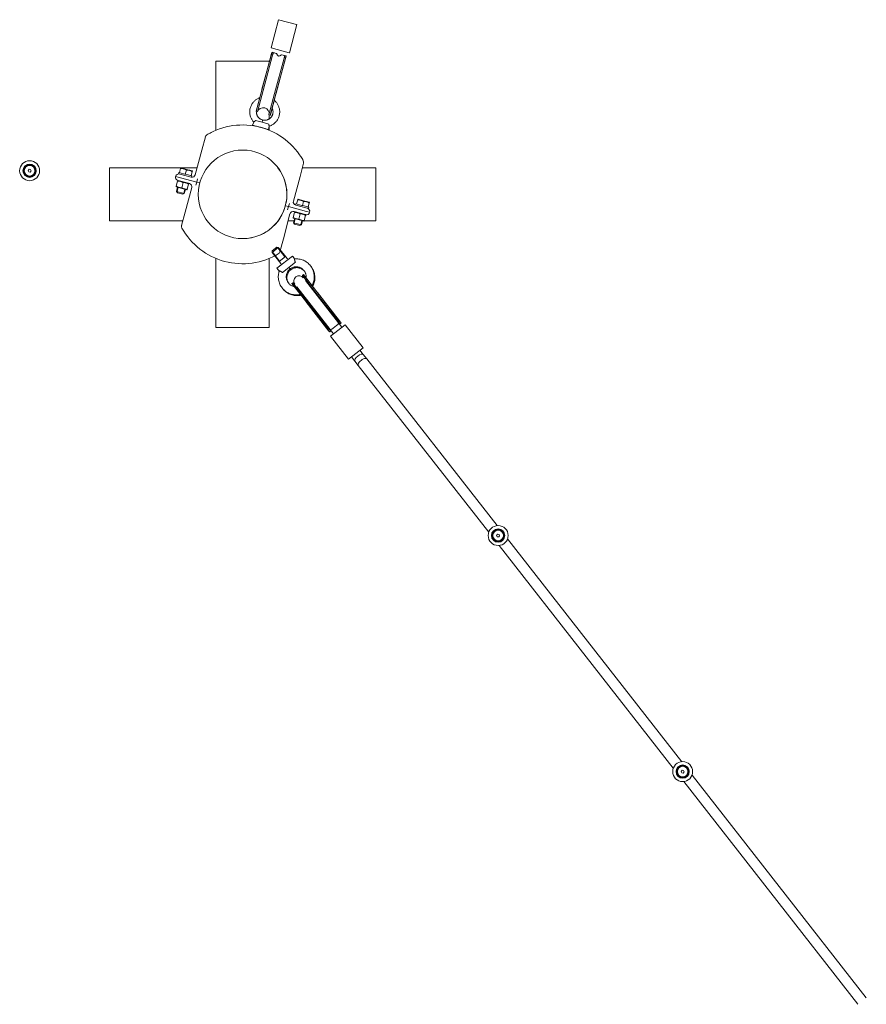
# Model space of a CAD drawing. Units: millimetres. Extents: x -8980 to 8980, y -8994 to 8994.
# Drawn here: x -2491 to -1219, y -5847 to -4368 of the extents above; entities that cross this region are included whole.
import ezdxf

# ---------------------------------------------------------------- set-up
doc = ezdxf.new("R2010")
doc.units = ezdxf.units.MM
doc.linetypes.add('K5LT_THIN', pattern=[0])

# ---------------------------------------------------------------- blocks, each defined once
blk = doc.blocks.new('ИТ-12')
at = {"color": 7, "linetype": 'K5LT_THIN', "lineweight": 18}
for p, q in [((5274.8, -4410.9), (5286.2, -4368.4)), ((5286.2, -4368.4), (5313.2, -4375.7)), ((5302.3, -4418.3), (5313.7, -4375.8)), ((5313.2, -4375.7), (5313.7, -4375.8)), ((5313.7, -4375.8), (5313.7, -4375.8)), ((5260.9, -4474.4), (5275.7, -4419.2)), ((5261.2, -4473), (5275.8, -4418.7)), ((5301.8, -4418.2), (5274.8, -4410.9)), ((5279, -4418), (5276.6, -4417.3)), ((5283.2, -4419.2), (5278.7, -4418.1)), ((5278.8, -4418), (5283.2, -4419.2)), ((5301.8, -4418.2), (5302.3, -4418.3)), ((5302.3, -4418.3), (5302.3, -4418.3)), ((5196.6, -4430.7), (5192.1, -4430.7)), ((5192.1, -4430.7), (5192.1, -4534.5)), ((5267.6, -4430.7), (5196.6, -4430.7)), ((5260.9, -4474.3), (5275.2, -4421.1)), ((5262.8, -4474.8), (5277.1, -4421.7)), ((5272.1, -4430.7), (5267.6, -4430.7)), ((5272.1, -4430.7), (5272.1, -4432.6)), ((5280.2, -4479.5), (5294.5, -4426.3)), ((5282.1, -4480.1), (5296.9, -4424.9)), ((5282.2, -4480), (5296.4, -4426.8)), ((5282.5, -4478.7), (5297.1, -4424.4)), ((5294.9, -4422.4), (5290.4, -4421.2)), ((5290.5, -4421.1), (5294.9, -4422.3)), ((5297.1, -4422.8), (5294.6, -4422.1)), ((5252.4, -4506.2), (5260.9, -4474.3)), ((5260.9, -4474.4), (5252.5, -4505.7)), ((5254.3, -4506.7), (5262.8, -4474.8)), ((5260.9, -4474.4), (5261.2, -4473)), ((5271.7, -4511.4), (5280.2, -4479.5)), ((5273.6, -4511.9), (5282.2, -4480)), ((5282.1, -4480.1), (5273.8, -4511.4)), ((5282.1, -4480.1), (5282.5, -4478.7)), ((5252.8, -4506.3), (5254.3, -4506.7)), ((5248.7, -4522.1), (5247, -4526.9)), ((5261.7, -4522.5), (5251.3, -4519.7)), ((5271.5, -4525.1), (5261.7, -4522.5)), ((5271.7, -4511.4), (5273.6, -4511.9)), ((5272.1, -4511.5), (5272.1, -4517.4)), ((5259.7, -4530.3), (5247, -4526.9)), ((5271.1, -4533.3), (5259.7, -4530.3)), ((5272, -4528.4), (5271.1, -4533.3)), ((5272.1, -4528.3), (5272.1, -4534.5)), ((5170.9, -4564.2), (5176.2, -4544.4)), ((5176.1, -4544.8), (5176.2, -4544.4)), ((5170.9, -4564.2), (5161, -4601.3)), ((4910, -4594.9), (4911.4, -4593)), ((4910.9, -4597), (4910, -4594.9)), ((4913.2, -4597.3), (4910.9, -4597)), ((4911.4, -4593), (4913.7, -4593.3)), ((4914.6, -4595.4), (4913.2, -4597.3)), ((4913.7, -4593.3), (4914.6, -4595.4)), ((5032.1, -4595.2), (5032.1, -4590.7)), ((5163.8, -4590.7), (5032.1, -4590.7)), ((5032.1, -4666.2), (5032.1, -4595.2)), ((5135.8, -4599.8), (5136.3, -4597.8)), ((5136.3, -4597.8), (5137.3, -4598.1)), ((5137.3, -4598.1), (5139, -4591.9)), ((5137.3, -4598.1), (5138, -4598.3)), ((5138, -4598.3), (5145.3, -4600.2)), ((5139, -4591.9), (5139.2, -4591.1)), ((5139.2, -4591.1), (5139.7, -4591)), ((5147.9, -4593.2), (5139.7, -4591)), ((5146, -4600.4), (5147.7, -4594.2)), ((5156.2, -4595.4), (5147.9, -4593.2)), ((5154.7, -4602.8), (5156.4, -4596.5)), ((5156.6, -4595.8), (5156.2, -4595.4)), ((5156.6, -4595.8), (5156.4, -4596.5)), ((5318.3, -4603.7), (5323.7, -4583.9)), ((5321.8, -4590.7), (5432.1, -4590.7)), ((5323.7, -4583.9), (5323.6, -4584.3)), ((5432.1, -4590.7), (5432.1, -4595.2)), ((5432.1, -4595.2), (5432.1, -4666.2)), ((5131.4, -4603.8), (5163.2, -4612.3)), ((5163.2, -4612.3), (5131.4, -4603.8)), ((5134.4, -4610.8), (5132.4, -4618.5)), ((5134.4, -4610.8), (5134.6, -4610.1)), ((5135.1, -4609.9), (5134.6, -4610.1)), ((5152.2, -4614.5), (5135, -4609.9)), ((5135.1, -4609.9), (5150.7, -4614.1)), ((5135.8, -4599.8), (5137.6, -4600.2)), ((5154.8, -4604.9), (5137.6, -4600.2)), ((5142.6, -4613), (5140.6, -4620.7)), ((5145.3, -4600.2), (5146, -4600.4)), ((5146, -4600.4), (5146.7, -4600.6)), ((5146.7, -4600.6), (5154, -4602.6)), ((5154, -4602.6), (5154.7, -4602.8)), ((5154.7, -4602.8), (5155.7, -4603)), ((5155.1, -4604.9), (5155.7, -4603)), ((5163.2, -4612.3), (5161.9, -4617.1)), ((5163.2, -4612.3), (5164.5, -4607.5)), ((5167.9, -4613.5), (5163.2, -4612.3)), ((5167.9, -4613.5), (5163.2, -4612.3)), ((5308.4, -4640.8), (5318.3, -4603.7)), ((5132.2, -4619.2), (5132.4, -4618.5)), ((5132.2, -4619.2), (5132.5, -4619.6)), ((5132.5, -4619.6), (5148.1, -4623.8)), ((5134.5, -4620.1), (5132.9, -4626.2)), ((5144.5, -4629.3), (5132.9, -4626.2)), ((5132.9, -4626.2), (5134.1, -4628.3)), ((5133.8, -4626.4), (5133.6, -4627.3)), ((5135.4, -4620.4), (5133.8, -4626.4)), ((5145.2, -4623), (5143.6, -4629)), ((5146.1, -4623.2), (5144.5, -4629.3)), ((5145.8, -4657.7), (5155.8, -4620.6)), ((5148.6, -4623.6), (5148.1, -4623.8)), ((5148.8, -4622.9), (5148.6, -4623.6)), ((5150.8, -4615.2), (5148.8, -4622.9)), ((5150.7, -4614.1), (5151, -4614.5)), ((5151, -4614.5), (5150.8, -4615.2)), ((5142.3, -4630.5), (5134.1, -4628.3)), ((5144.5, -4629.3), (5142.3, -4630.5)), ((5143.6, -4629), (5143.3, -4629.9)), ((5313.1, -4645.2), (5314.8, -4639)), ((5314.8, -4639), (5315, -4638.2)), ((5315, -4638.2), (5315.5, -4638.1)), ((5323.7, -4640.3), (5315.5, -4638.1)), ((5321.8, -4647.5), (5323.5, -4641.3)), ((5332, -4642.5), (5323.7, -4640.3)), ((5332.4, -4642.9), (5332, -4642.5)), ((5296.3, -4648), (5301, -4649.2)), ((5296.3, -4648), (5301, -4649.2)), ((5299.7, -4654), (5301, -4649.2)), ((5302.3, -4644.4), (5301, -4649.2)), ((5301, -4649.2), (5327.9, -4656.4)), ((5301, -4649.2), (5327.9, -4656.4)), ((5326.6, -4661.2), (5309.3, -4656.6)), ((5310.2, -4657.9), (5310.4, -4657.2)), ((5310.9, -4657), (5310.4, -4657.2)), ((5310.9, -4657), (5326.5, -4661.2)), ((5311.6, -4646.9), (5312.1, -4644.9)), ((5329.2, -4651.6), (5311.9, -4647)), ((5312.1, -4644.9), (5313.1, -4645.2)), ((5313.1, -4645.2), (5313.8, -4645.4)), ((5313.8, -4645.4), (5321.1, -4647.3)), ((5321.1, -4647.3), (5321.8, -4647.5)), ((5321.8, -4647.5), (5322.5, -4647.7)), ((5322.5, -4647.7), (5329.8, -4649.7)), ((5332.7, -4657.7), (5327.9, -4656.4)), ((5327.9, -4656.4), (5332.7, -4657.7)), ((5329.2, -4651.6), (5330.9, -4652.1)), ((5329.8, -4649.7), (5330.5, -4649.9)), ((5330.5, -4649.9), (5332.2, -4643.6)), ((5330.5, -4649.9), (5331.5, -4650.1)), ((5330.9, -4652.1), (5331.5, -4650.1)), ((5332.4, -4642.9), (5332.2, -4643.6)), ((5032.1, -4670.7), (5032.1, -4666.2)), ((5142.4, -4670.7), (5032.1, -4670.7)), ((5145.8, -4657.7), (5140.5, -4677.6)), ((5303.2, -4660.2), (5293.3, -4697.3)), ((5300.4, -4670.7), (5309.4, -4670.7)), ((5308, -4666.3), (5308.2, -4665.6)), ((5308, -4666.3), (5308.3, -4666.7)), ((5310.2, -4657.9), (5308.2, -4665.6)), ((5308.3, -4666.7), (5323.9, -4670.9)), ((5310.3, -4667.2), (5308.7, -4673.3)), ((5311.2, -4667.5), (5309.6, -4673.5)), ((5318.4, -4660.1), (5316.4, -4667.8)), ((5321, -4670.1), (5319.4, -4676.1)), ((5321.9, -4670.3), (5320.3, -4676.4)), ((5321.8, -4670.7), (5323.4, -4670.7)), ((5324.4, -4670.7), (5323.9, -4670.9)), ((5324.6, -4670), (5324.4, -4670.7)), ((5324.4, -4670.7), (5432.1, -4670.7)), ((5326.6, -4662.3), (5324.6, -4670)), ((5326.5, -4661.2), (5326.8, -4661.6)), ((5326.8, -4661.6), (5326.6, -4662.3)), ((5432.1, -4666.2), (5432.1, -4670.7)), ((5140.5, -4677.6), (5140.6, -4677.2)), ((5320.3, -4676.4), (5308.7, -4673.3)), ((5308.7, -4673.3), (5309.9, -4675.4)), ((5309.6, -4673.5), (5309.4, -4674.4)), ((5318.1, -4677.6), (5309.9, -4675.4)), ((5320.3, -4676.4), (5318.1, -4677.6)), ((5319.4, -4676.1), (5319.1, -4677)), ((5293.3, -4697.3), (5288, -4717.1)), ((5276.3, -4717.8), (5285.7, -4710.4)), ((5276.3, -4717.8), (5276.5, -4715.5)), ((5277, -4717.2), (5276.4, -4716.4)), ((5276.5, -4715.5), (5283.5, -4710.1)), ((5285.7, -4710.4), (5283.5, -4710.1)), ((5285, -4711), (5284.4, -4710.2)), ((5295.7, -4724.7), (5285, -4711)), ((5298.9, -4727.2), (5285.7, -4710.4)), ((5298.9, -4727.2), (5286.7, -4711.6)), ((5288.1, -4716.7), (5288, -4717.1)), ((5192.1, -4727), (5192.1, -4830.7)), ((5272.1, -4727), (5272.1, -4830.7)), ((5289.4, -4734.6), (5276.3, -4717.8)), ((5287.7, -4730.9), (5277, -4717.2)), ((5283.6, -4741.7), (5307.2, -4723.3)), ((5287, -4731.5), (5296.4, -4724.1)), ((5310.1, -4727.7), (5307.2, -4723.3)), ((5308.1, -4724.6), (5308.2, -4724.5)), ((5310.2, -4727.7), (5308.2, -4724.5)), ((5287.2, -4745.6), (5283.6, -4741.7)), ((5284.6, -4743), (5284.7, -4742.9)), ((5287.1, -4745.7), (5284.6, -4743)), ((5291.8, -4748), (5311.3, -4732.7)), ((5303.4, -4742.7), (5301.6, -4740.4)), ((5304.4, -4744), (5303.4, -4742.7)), ((5323.3, -4751.3), (5321.8, -4752.5)), ((5323.3, -4751.3), (5321.8, -4752.5)), ((5321.8, -4752.5), (5342.1, -4778.5)), ((5323.3, -4751.3), (5343.7, -4777.3)), ((5343.6, -4777.2), (5323.7, -4751.6)), ((5323.7, -4751.6), (5323.7, -4751.6)), ((5324.9, -4753.2), (5323.7, -4751.6)), ((5323.7, -4751.6), (5324.9, -4753.2)), ((5326.5, -4760.2), (5344.1, -4782.7)), ((5307.6, -4763.6), (5306, -4764.8)), ((5307.6, -4763.6), (5306, -4764.8)), ((5306, -4764.8), (5326.3, -4790.8)), ((5326.3, -4790.7), (5306.3, -4765.2)), ((5306.3, -4765.2), (5306.3, -4765.2)), ((5306.3, -4765.2), (5306.3, -4765.2)), ((5307.6, -4763.6), (5327.9, -4789.6)), ((5313.5, -4769.5), (5331.5, -4792.6)), ((5327.9, -4789.6), (5361.8, -4833)), ((5342.1, -4778.5), (5376, -4821.9)), ((5343.6, -4777.2), (5378.8, -4822.2)), ((5343.6, -4777.2), (5344.5, -4778.3)), ((5343.7, -4777.3), (5377.6, -4820.6)), ((5344.1, -4782.7), (5376.3, -4823.9)), ((5344.5, -4778.3), (5379.1, -4822.6)), ((5326.3, -4790.7), (5361.5, -4835.7)), ((5326.3, -4790.7), (5327.1, -4791.8)), ((5326.7, -4791.3), (5326.3, -4790.7)), ((5326.3, -4790.8), (5360.3, -4834.2)), ((5327.1, -4791.8), (5361.8, -4836.1)), ((5327.1, -4791.8), (5361.6, -4836)), ((5327.1, -4791.8), (5361.6, -4836)), ((5331.5, -4792.6), (5363.7, -4833.7)), ((5196.6, -4830.7), (5192.1, -4830.7)), ((5267.6, -4830.7), (5196.6, -4830.7)), ((5272.1, -4830.7), (5267.6, -4830.7)), ((5363.7, -4833.7), (5368.6, -4840)), ((5363.9, -4843.7), (5386, -4826.5)), ((5376.3, -4823.9), (5381.2, -4830.2)), ((5377.6, -4825.5), (5377.9, -4825.3)), ((5377.9, -4825.4), (5377.7, -4825.6)), ((5381.2, -4830.2), (5377.7, -4825.7)), ((5377.8, -4825.6), (5379.8, -4824.1)), ((5413.1, -4861.1), (5386, -4826.5)), ((5363.1, -4837.1), (5365.1, -4835.6)), ((5391, -4878.4), (5363.9, -4843.7)), ((5364.7, -4835.6), (5365, -4835.4)), ((5365, -4835.4), (5364.8, -4835.7)), ((5413.1, -4861.1), (5391, -4878.4)), ((5400.7, -4881), (5395.7, -4874.7)), ((5413.3, -4871.1), (5408.3, -4864.8)), ((5418.4, -4877.7), (5413.3, -4871.1)), ((5418.4, -4877.7), (5614.3, -5128.2)), ((5405.8, -4887.6), (5400.7, -4881)), ((5405.8, -4887.6), (5601.6, -5138)), ((5613.5, -5142.9), (5614.8, -5141)), ((5614.4, -5145), (5613.5, -5142.9)), ((5616.7, -5145.2), (5614.4, -5145)), ((5614.8, -5141), (5617.1, -5141.3)), ((5618.1, -5143.4), (5616.7, -5145.2)), ((5617.1, -5141.3), (5618.1, -5143.4)), ((5617.3, -5158), (5878.8, -5492.5)), ((5629.9, -5148.2), (5891.4, -5482.7)), ((5890.7, -5497.4), (5892, -5495.5)), ((5891.6, -5499.5), (5890.7, -5497.4)), ((5893.9, -5499.7), (5891.6, -5499.5)), ((5892, -5495.5), (5894.3, -5495.8)), ((5895.2, -5497.9), (5893.9, -5499.7)), ((5894.3, -5495.8), (5895.2, -5497.9)), ((5894.5, -5512.5), (6156, -5847)), ((5907.1, -5502.7), (6168.6, -5837.2))]:
    blk.add_line(p, q, dxfattribs=at)
for centre, radius in [((5232.1, -4630.7), 66.5), ((4912.3, -4595.2), 15), ((4912.3, -4595.2), 10), ((4912.3, -4595.2), 9), ((4912.3, -4595.2), 8), ((5615.8, -5143.1), 15), ((5615.8, -5143.1), 10), ((5615.8, -5143.1), 9), ((5615.8, -5143.1), 8), ((5892.9, -5497.6), 15), ((5892.9, -5497.6), 10), ((5892.9, -5497.6), 9), ((5892.9, -5497.6), 8)]:
    blk.add_circle(centre, radius, dxfattribs=at)
for centre, radius, start, end in [((5262.9, -4509.5), 9.01, 348.2732, 161.7268), ((5263.1, -4508.6), 11, 342.4539, 345), ((5232.1, -4630.7), 104.2, 75, 120.9721), ((5232.1, -4630.7), 104.2, 116.9743, 120.9721), ((5251.8, -4530.2), 2, 50.3298, 75), ((5232.1, -4630.7), 104.2, 29.0279, 74.9993), ((5265.3, -4533.8), 2, 75, 99.6702), ((5181, -4545.7), 5, 120.9721, 165), ((5181, -4545.7), 5, 120.9721, 165), ((5181, -4545.7), 5, 120.9721, 165), ((5232.1, -4630.7), 104.2, 29.0279, 33.0257), ((5318.8, -4582.6), 5, 345, 29.0279), ((5318.8, -4582.6), 5, 345, 29.0279), ((5232.1, -4630.7), 66.5, 349.01, 36.9777), ((5136.3, -4605.1), 5, 165, 255), ((5136.3, -4605.1), 5, 75, 165), ((5156.1, -4600), 5, 255, 345), ((5150.9, -4619.4), 5, 345, 75), ((5313.2, -4642.1), 5, 165, 255), ((5232.1, -4630.7), 66.5, 306.9777, 348.0043), ((5308.1, -4661.4), 5, 75, 165), ((5327.9, -4656.4), 5, 345, 75), ((5327.9, -4656.4), 5, 255, 345), ((5145.4, -4678.9), 5, 165, 209.0279), ((5145.4, -4678.9), 5, 165, 209.0279), ((5232.1, -4630.7), 104.2, 209.0279, 213.0257), ((5232.1, -4630.7), 104.2, 209.0279, 300.9721), ((5232.1, -4630.7), 66.5, 270, 302.2649), ((5232.1, -4630.7), 104.2, 296.9743, 300.9721), ((5283.1, -4715.8), 5, 300.9721, 345), ((5283.1, -4715.8), 5, 300.9721, 345), ((5283.1, -4715.8), 5, 300.9721, 345), ((5300.5, -4726), 2, 218.0218, 308.0218), ((5287.9, -4735.9), 2, 308.0218, 38.0218), ((5317, -4761), 8, 39.2087, 216.835), ((5314.4, -4757.6), 9.01, 10.5513, 34.7487), ((5314.4, -4757.6), 9.01, 10.5513, 34.7487), ((5315, -4758.4), 11, 38.0217, 40.5679), ((5315, -4758.4), 11, 38.0217, 40.5679), ((5315, -4758.4), 11, 215.4758, 218.0221), ((5315, -4758.4), 11, 215.4758, 218.0221), ((5314.4, -4757.6), 9.01, 221.295, 245.4923), ((5314.4, -4757.6), 9.01, 221.295, 245.4923)]:
    blk.add_arc(centre, radius, start, end, dxfattribs=at)
for centre, major_axis, ratio, start_param, end_param in [((5286.7, -4420.4), (-10.6, 2.8), 0.029584, -0.710945, -0.289872), ((5286.9, -4420), (10.6, -2.8), 0.029584, 3.431465, 3.852537), ((5293.6, -4394.7), (10.4, 39), 0.272838, -4.001444, -3.999581), ((5286.7, -4420.5), (-8.71, 2.33), 0.029584, -1.139446, -0.478533), ((5286.9, -4419.9), (8.71, -2.33), 0.029584, 3.620126, 4.281039), ((5294.6, -4391.2), (8.6, 31.9), 0.272838, 2.710243, 3.572943), ((5294.6, -4391.2), (8.6, 31.9), 0.272838, 2.710243, 3.572943), ((5286.7, -4420.5), (-8.71, 2.33), 0.029584, 3.620126, 4.281039), ((5286.9, -4419.9), (8.71, -2.33), 0.029584, -1.139446, -0.478533), ((5293.6, -4394.7), (10.4, 39), 0.272838, 3.999581, 4.001444), ((5286.9, -4420), (10.6, -2.8), 0.029584, -0.710945, -0.289872), ((5286.7, -4420.4), (-10.6, 2.8), 0.029584, 3.431465, 3.852537), ((5260.7, -4523.8), (1.29, 4.83), 0.063005, 5.017082, 6.281194), ((5260.7, -4523.8), (1.29, 4.83), 0.063005, 6.281194, 6.285176), ((5370, -4828.8), (6.3, 4.93), 0.153536, 3.141593, 6.283185), ((5371.2, -4830.3), (7.1, 5.55), 0.029584, -0.479038, -0.478533), ((5371.5, -4830.7), (-7.1, -5.55), 0.029584, 3.620126, 3.62063), ((5371.2, -4830.3), (8.67, 6.78), 0.029584, -0.710945, -0.289872), ((5371.5, -4830.7), (-8.67, -6.78), 0.029584, 3.431465, 3.852537), ((5387.6, -4851.3), (24.9, -31.8), 0.272838, -4.001444, -3.999581), ((5371.2, -4830.3), (8.67, 6.78), 0.029584, 3.431465, 3.852537), ((5371.5, -4830.7), (-8.67, -6.78), 0.029584, -0.710945, -0.289872), ((5387.6, -4851.3), (24.9, -31.8), 0.272838, 3.999581, 4.001444), ((5371.2, -4830.3), (7.1, 5.55), 0.029584, 3.620126, 3.62063), ((5371.5, -4830.7), (-7.1, -5.55), 0.029584, -0.479038, -0.478533), ((5407, -4876.1), (-6.3, -4.93), 0.414214, 3.141593, 6.283185), ((5412.1, -4882.7), (6.3, 4.93), 0.414214, 0, 3.141593)]:
    blk.add_ellipse(centre, major_axis=major_axis, ratio=ratio, start_param=start_param, end_param=end_param, dxfattribs=at)
for points, knots in [([(5275.2, -4421.1), (5275.2, -4420.9), (5275.3, -4420.6), (5275.4, -4420.1), (5275.6, -4419.6), (5275.6, -4419.4), (5275.7, -4419.2)], [0, 0, 0, 0, 2.233953, 3.584421, 5.337562, 7, 7, 7, 7]), ([(5275.7, -4419.2), (5275.7, -4419), (5275.8, -4418.6), (5276, -4418.2), (5276.1, -4417.9), (5276.2, -4417.8), (5276.3, -4417.7), (5276.4, -4417.6), (5276.5, -4417.6), (5276.6, -4417.6)], [0, 0, 0, 0, 2.055479, 3.993249, 5.313677, 6.28489, 7.380333, 8.656453, 10, 10, 10, 10]), ([(5275.8, -4418.7), (5275.9, -4418.5), (5276, -4418.2), (5276.1, -4417.8), (5276.2, -4417.6), (5276.3, -4417.4), (5276.4, -4417.3), (5276.5, -4417.3), (5276.6, -4417.3), (5276.6, -4417.3)], [0, 0, 0, 0, 2.12897, 4.128012, 5.478001, 6.392489, 7.687278, 8.735493, 10, 10, 10, 10]), ([(5277.1, -4421.7), (5277.1, -4421.5), (5277.2, -4421.1), (5277.4, -4420.6), (5277.5, -4420.2), (5277.7, -4419.7), (5277.8, -4419.2), (5278, -4418.9), (5278.1, -4418.7), (5278.2, -4418.5), (5278.3, -4418.4), (5278.5, -4418.3), (5278.6, -4418.3), (5278.8, -4418.2), (5279, -4418.2), (5279, -4418.3)], [0, 0, 0, 0, 1.411015, 2.757269, 4.043275, 5.544631, 7.422957, 8.689432, 9.667948, 10.643713, 11.714784, 12.495833, 13.217228, 14.56237, 16, 16, 16, 16]), ([(5294.5, -4426.3), (5294.5, -4426.1), (5294.7, -4425.7), (5294.8, -4425.1), (5294.9, -4424.6), (5295, -4424.1), (5295.1, -4423.7), (5295.1, -4423.4), (5295.1, -4423.1), (5295, -4423), (5295, -4422.9), (5295, -4422.8), (5294.9, -4422.6), (5294.7, -4422.5), (5294.6, -4422.4), (5294.5, -4422.4)], [0, 0, 0, 0, 1.686633, 3.280873, 4.719523, 6.505288, 8.03371, 9.17188, 10.358386, 11.084023, 11.718583, 12.499408, 13.220504, 14.379299, 16, 16, 16, 16]), ([(5296.4, -4426.8), (5296.5, -4426.6), (5296.6, -4426.3), (5296.7, -4425.8), (5296.8, -4425.3), (5296.9, -4425.1), (5296.9, -4424.9)], [0, 0, 0, 0, 1.785431, 3.586452, 5.339008, 7, 7, 7, 7]), ([(5296.9, -4424.9), (5297, -4424.7), (5297.1, -4424.4), (5297.2, -4424), (5297.2, -4423.6), (5297.2, -4423.4), (5297.2, -4423.3), (5297.1, -4423.1), (5297, -4423.1), (5297, -4423.1)], [0, 0, 0, 0, 1.839913, 3.485576, 4.944415, 6.339499, 7.623785, 8.48829, 10, 10, 10, 10]), ([(5297.1, -4424.4), (5297.1, -4424.2), (5297.2, -4423.9), (5297.3, -4423.6), (5297.3, -4423.3), (5297.3, -4423.1), (5297.3, -4423), (5297.2, -4422.9), (5297.1, -4422.8), (5297.1, -4422.8), (5297.1, -4422.8)], [0, 0, 0, 0, 2.096267, 3.693009, 5.359227, 6.967624, 8.322807, 8.984454, 10.665825, 11, 11, 11, 11]), ([(5248.7, -4522.1), (5248.7, -4522.1), (5248.7, -4522.1), (5248.5, -4521.9), (5248.4, -4521.8), (5247.7, -4521), (5247.3, -4520.4), (5246.5, -4519.3), (5246.1, -4518.6), (5245.4, -4517.4), (5245, -4516.8), (5244.5, -4515.5), (5244.2, -4514.8), (5243.7, -4513.4), (5243.5, -4512.6), (5243.1, -4510.9), (5243, -4510.1), (5242.8, -4508.4), (5242.8, -4507.5), (5242.8, -4505.8), (5242.9, -4504.9), (5243.1, -4503.2), (5243.2, -4502.3), (5243.7, -4500.6), (5243.9, -4499.8), (5244.5, -4498.2), (5244.9, -4497.4), (5245.7, -4495.8), (5246.1, -4495.1), (5247, -4493.8), (5247.4, -4493.2), (5248.4, -4492.1), (5248.8, -4491.6), (5249.8, -4490.6), (5250.3, -4490.1), (5251.4, -4489.2), (5252, -4488.8), (5253.1, -4488), (5253.8, -4487.6), (5255, -4486.9), (5255.7, -4486.6), (5256.8, -4486), (5257.4, -4485.9), (5257.9, -4485.7)], [77.814877, 77.814877, 77.814877, 77.814877, 77.870382, 77.870382, 82.436977, 82.436977, 95.812671, 95.812671, 109.005416, 109.005416, 122.004107, 122.004107, 134.783655, 134.783655, 150.318028, 150.318028, 165.954428, 165.954428, 181.702499, 181.702499, 197.558703, 197.558703, 213.573275, 213.573275, 229.575437, 229.575437, 245.439697, 245.439697, 261.20601, 261.20601, 274.574571, 274.574571, 287.461842, 287.461842, 300.282937, 300.282937, 313.272263, 313.272263, 326.432151, 326.432151, 339.797286, 339.797286, 349.785485, 349.785485, 349.785485, 349.785485]), ([(5272, -4528.4), (5272, -4528.4), (5272.1, -4528.4), (5272.3, -4528.3), (5272.5, -4528.2), (5273.4, -4527.9), (5274.1, -4527.6), (5275.4, -4527), (5276, -4526.7), (5277.3, -4525.9), (5277.9, -4525.6), (5279, -4524.7), (5279.5, -4524.3), (5280.7, -4523.3), (5281.3, -4522.7), (5282.5, -4521.4), (5283, -4520.8), (5284, -4519.4), (5284.5, -4518.7), (5285.3, -4517.2), (5285.7, -4516.4), (5286.3, -4514.8), (5286.6, -4513.9), (5287.1, -4512.3), (5287.3, -4511.4), (5287.6, -4509.7), (5287.7, -4508.8), (5287.8, -4507.1), (5287.8, -4506.3), (5287.7, -4504.7), (5287.6, -4503.9), (5287.3, -4502.5), (5287.2, -4501.8), (5286.8, -4500.5), (5286.6, -4499.8), (5286.1, -4498.5), (5285.9, -4497.8), (5285.2, -4496.6), (5284.9, -4495.9), (5284.2, -4494.7), (5283.8, -4494.1), (5282.9, -4492.9), (5282.4, -4492.3), (5281.4, -4491.2), (5280.9, -4490.7), (5280.1, -4490), (5279.9, -4489.8), (5279.6, -4489.6)], [77.870382, 77.870382, 77.870382, 77.870382, 78.402746, 78.402746, 82.436977, 82.436977, 95.812671, 95.812671, 109.005416, 109.005416, 122.004107, 122.004107, 134.783655, 134.783655, 150.318028, 150.318028, 165.954428, 165.954428, 181.702499, 181.702499, 197.558703, 197.558703, 213.573275, 213.573275, 229.575437, 229.575437, 245.439697, 245.439697, 261.20601, 261.20601, 274.574571, 274.574571, 287.461842, 287.461842, 300.282937, 300.282937, 313.272263, 313.272263, 326.432151, 326.432151, 339.797286, 339.797286, 353.384331, 353.384331, 367.148858, 367.148858, 372.889411, 372.889411, 372.889411, 372.889411]), ([(5262, -4519), (5261.6, -4518.8), (5261.1, -4518.7), (5260.3, -4518.4), (5260, -4518.3), (5259.4, -4517.9), (5259, -4517.7), (5258.3, -4517.3), (5257.9, -4517), (5257.3, -4516.5), (5257, -4516.2), (5256.4, -4515.7), (5256.1, -4515.4), (5255.5, -4514.8), (5255.3, -4514.4), (5254.8, -4513.8), (5254.6, -4513.4), (5254.2, -4512.8), (5254.1, -4512.4), (5253.7, -4511.7), (5253.6, -4511.3), (5253.3, -4510.5), (5253.2, -4510.1), (5253, -4509.1), (5252.9, -4508.7), (5252.8, -4507.7), (5252.8, -4507.2), (5252.8, -4506.6), (5252.8, -4506.5), (5252.8, -4506.3)], [0, 0, 0, 0, 14.871882, 14.871882, 25.083094, 25.083094, 38.180315, 38.180315, 51.119831, 51.119831, 63.880493, 63.880493, 76.460633, 76.460633, 88.874253, 88.874253, 101.121966, 101.121966, 113.189305, 113.189305, 125.050637, 125.050637, 139.470724, 139.470724, 153.988641, 153.988641, 168.606128, 168.606128, 173.356237, 173.356237, 173.356237, 173.356237]), ([(5262, -4519), (5262.5, -4519.1), (5263, -4519.2), (5263.8, -4519.3), (5264.1, -4519.4), (5264.9, -4519.4), (5265.3, -4519.4), (5266.1, -4519.4), (5266.6, -4519.3), (5267.4, -4519.2), (5267.8, -4519.2), (5268.6, -4519), (5269, -4518.8), (5269.8, -4518.6), (5270.1, -4518.4), (5270.9, -4518.1), (5271.2, -4517.9), (5271.7, -4517.6), (5271.9, -4517.5), (5272.2, -4517.3), (5272.4, -4517.2), (5272.9, -4516.8), (5273.2, -4516.6), (5273.8, -4516), (5274.2, -4515.7), (5274.8, -4515), (5275.1, -4514.6), (5275.7, -4513.8), (5275.9, -4513.4), (5276.4, -4512.6), (5276.6, -4512.2), (5277, -4511.3), (5277.1, -4510.8), (5277.4, -4509.9), (5277.5, -4509.4), (5277.7, -4508.5), (5277.7, -4508), (5277.8, -4507), (5277.8, -4506.5), (5277.7, -4505.7), (5277.6, -4505.3), (5277.5, -4504.5), (5277.4, -4504.1), (5277.2, -4503.3), (5277.1, -4503), (5276.9, -4502.2), (5276.7, -4501.9), (5276.5, -4501.5), (5276.5, -4501.4), (5276.5, -4501.4)], [0.00641, 0.00641, 0.00641, 0.00641, 14.871882, 14.871882, 25.083094, 25.083094, 38.180315, 38.180315, 51.119831, 51.119831, 63.880493, 63.880493, 76.460633, 76.460633, 88.874253, 88.874253, 101.121966, 101.121966, 107.342628, 107.342628, 113.189305, 113.189305, 125.050637, 125.050637, 139.470724, 139.470724, 153.988641, 153.988641, 168.606128, 168.606128, 183.32496, 183.32496, 198.198335, 198.198335, 213.064042, 213.064042, 227.799997, 227.799997, 242.441009, 242.441009, 254.854487, 254.854487, 266.820491, 266.820491, 278.723012, 278.723012, 290.776821, 290.776821, 292.551087, 292.551087, 292.551087, 292.551087]), ([(5248.7, -4522.1), (5248.7, -4522.1), (5248.7, -4522.1), (5248.7, -4522.1), (5248.8, -4522.1), (5248.8, -4522.1), (5248.8, -4522.1), (5248.9, -4522.1), (5248.9, -4522), (5249, -4522), (5249.1, -4522), (5249.1, -4521.9), (5249.2, -4521.9), (5249.3, -4521.9), (5249.4, -4521.8), (5249.5, -4521.7), (5249.6, -4521.6), (5249.7, -4521.5), (5249.8, -4521.4), (5250, -4521.3), (5250.1, -4521.2), (5250.3, -4521), (5250.5, -4520.8), (5250.7, -4520.6), (5250.9, -4520.4), (5251.1, -4520.1), (5251.3, -4519.8), (5251.3, -4519.7)], [0, 0, 0, 0, 1.408286, 2.110308, 3.510739, 4.208993, 4.905549, 6.29566, 6.987629, 7.676084, 9.039629, 9.713553, 10.382344, 11.262887, 12.133655, 13.620031, 14.844077, 16.016886, 16.591332, 17.70147, 19.101452, 20.273234, 21.712608, 23.025931, 24.199212, 26.558702, 28, 28, 28, 28]), ([(5272, -4528.4), (5272, -4528.3), (5272, -4528.3), (5272, -4528.3), (5272, -4528.2), (5272, -4528.1), (5271.9, -4528), (5271.9, -4527.9), (5271.9, -4527.8), (5271.9, -4527.7), (5271.8, -4527.6), (5271.8, -4527.4), (5271.8, -4527.3), (5271.7, -4527.1), (5271.7, -4526.9), (5271.6, -4526.7), (5271.6, -4526.5), (5271.6, -4526.2), (5271.5, -4525.9), (5271.5, -4525.7), (5271.5, -4525.4), (5271.5, -4525.2), (5271.5, -4525.1)], [0, 0, 0, 0, 1.690787, 2.813799, 4.494533, 5.613492, 7.293292, 7.85423, 8.979088, 9.541729, 10.657813, 11.754173, 12.28865, 13.840927, 14.823424, 15.757657, 17.07831, 18.738541, 19.517944, 20.624253, 22.011764, 23, 23, 23, 23]), ([(5147.7, -4594.2), (5147.4, -4594), (5146.9, -4593.7), (5146.2, -4593.3), (5145.6, -4593), (5145.1, -4592.8), (5144.6, -4592.6), (5144.2, -4592.5), (5143.7, -4592.3), (5143.2, -4592.2), (5142.6, -4592.1), (5142, -4592), (5141.2, -4591.9), (5140.2, -4591.8), (5139.4, -4591.9), (5139, -4591.9)], [0, 0, 0, 0, 1.912449, 2.780687, 4.100621, 5.29978, 5.785161, 6.773962, 7.746893, 8.663193, 9.530451, 10.806592, 12.055167, 13.667644, 16, 16, 16, 16]), ([(5156.4, -4596.5), (5156.1, -4596.3), (5155.6, -4596.1), (5154.9, -4595.7), (5154.3, -4595.4), (5153.8, -4595.1), (5153.3, -4595), (5152.9, -4594.8), (5152.4, -4594.6), (5151.9, -4594.5), (5151.3, -4594.4), (5150.7, -4594.3), (5149.9, -4594.2), (5148.9, -4594.2), (5148.1, -4594.2), (5147.7, -4594.2)], [0, 0, 0, 0, 1.912449, 2.780687, 4.100621, 5.29978, 5.785161, 6.773962, 7.746893, 8.663193, 9.530451, 10.806592, 12.055167, 13.667644, 16, 16, 16, 16]), ([(5142.6, -4613), (5142.3, -4612.8), (5141.9, -4612.5), (5141.3, -4612.2), (5140.7, -4611.9), (5140.2, -4611.7), (5139.8, -4611.5), (5139.4, -4611.3), (5138.9, -4611.2), (5138.4, -4611.1), (5137.9, -4611), (5137.2, -4610.9), (5136.5, -4610.8), (5135.6, -4610.7), (5134.8, -4610.8), (5134.4, -4610.8)], [0, 0, 0, 0, 1.912449, 2.780687, 4.100621, 5.29978, 5.785161, 6.773962, 7.746893, 8.663193, 9.530451, 10.806592, 12.055167, 13.667644, 16, 16, 16, 16]), ([(5150.8, -4615.2), (5150.6, -4615), (5150.1, -4614.7), (5149.5, -4614.4), (5148.9, -4614.1), (5148.4, -4613.9), (5148, -4613.7), (5147.6, -4613.5), (5147.1, -4613.4), (5146.6, -4613.3), (5146.1, -4613.2), (5145.5, -4613.1), (5144.7, -4613), (5143.8, -4612.9), (5143.1, -4613), (5142.6, -4613)], [0, 0, 0, 0, 1.912449, 2.780687, 4.100621, 5.29978, 5.785161, 6.773962, 7.746893, 8.663193, 9.530451, 10.806592, 12.055167, 13.667644, 16, 16, 16, 16]), ([(5132.4, -4618.5), (5132.6, -4618.7), (5133.1, -4619), (5133.7, -4619.3), (5134.3, -4619.6), (5134.8, -4619.8), (5135.2, -4620), (5135.6, -4620.2), (5136.1, -4620.3), (5136.6, -4620.4), (5137.1, -4620.5), (5137.7, -4620.6), (5138.5, -4620.7), (5139.4, -4620.8), (5140.1, -4620.7), (5140.6, -4620.7)], [0, 0, 0, 0, 1.912449, 2.780687, 4.100621, 5.29978, 5.785161, 6.773962, 7.746893, 8.663193, 9.530451, 10.806592, 12.055167, 13.667644, 16, 16, 16, 16]), ([(5140.6, -4620.7), (5140.9, -4620.9), (5141.3, -4621.2), (5141.9, -4621.5), (5142.5, -4621.8), (5143, -4622), (5143.4, -4622.2), (5143.8, -4622.4), (5144.3, -4622.5), (5144.8, -4622.6), (5145.4, -4622.7), (5146, -4622.8), (5146.7, -4622.9), (5147.6, -4623), (5148.4, -4622.9), (5148.8, -4622.9)], [0, 0, 0, 0, 1.912449, 2.780687, 4.100621, 5.29978, 5.785161, 6.773962, 7.746893, 8.663193, 9.530451, 10.806592, 12.055167, 13.667644, 16, 16, 16, 16]), ([(5323.5, -4641.3), (5323.2, -4641.1), (5322.7, -4640.8), (5322, -4640.4), (5321.4, -4640.2), (5320.9, -4639.9), (5320.4, -4639.7), (5320, -4639.6), (5319.5, -4639.4), (5319, -4639.3), (5318.4, -4639.2), (5317.8, -4639.1), (5317, -4639), (5316, -4638.9), (5315.2, -4639), (5314.8, -4639)], [0, 0, 0, 0, 1.912449, 2.780687, 4.100621, 5.29978, 5.785161, 6.773962, 7.746893, 8.663193, 9.530451, 10.806592, 12.055167, 13.667644, 16, 16, 16, 16]), ([(5332.2, -4643.6), (5331.9, -4643.4), (5331.4, -4643.2), (5330.7, -4642.8), (5330.1, -4642.5), (5329.6, -4642.2), (5329.1, -4642.1), (5328.7, -4641.9), (5328.2, -4641.7), (5327.7, -4641.6), (5327.1, -4641.5), (5326.5, -4641.4), (5325.7, -4641.3), (5324.7, -4641.3), (5323.9, -4641.3), (5323.5, -4641.3)], [0, 0, 0, 0, 1.912449, 2.780687, 4.100621, 5.29978, 5.785161, 6.773962, 7.746893, 8.663193, 9.530451, 10.806592, 12.055167, 13.667644, 16, 16, 16, 16]), ([(5308.2, -4665.6), (5308.4, -4665.8), (5308.9, -4666.1), (5309.5, -4666.4), (5310.1, -4666.7), (5310.6, -4666.9), (5311, -4667.1), (5311.4, -4667.3), (5311.9, -4667.4), (5312.4, -4667.5), (5312.9, -4667.6), (5313.5, -4667.7), (5314.3, -4667.8), (5315.2, -4667.9), (5315.9, -4667.8), (5316.4, -4667.8)], [0, 0, 0, 0, 1.912449, 2.780687, 4.100621, 5.29978, 5.785161, 6.773962, 7.746893, 8.663193, 9.530451, 10.806592, 12.055167, 13.667644, 16, 16, 16, 16]), ([(5318.4, -4660.1), (5318.1, -4659.9), (5317.7, -4659.6), (5317.1, -4659.3), (5316.5, -4659), (5316, -4658.8), (5315.6, -4658.6), (5315.2, -4658.4), (5314.7, -4658.3), (5314.2, -4658.2), (5313.6, -4658.1), (5313, -4658), (5312.3, -4657.9), (5311.4, -4657.8), (5310.6, -4657.9), (5310.2, -4657.9)], [0, 0, 0, 0, 1.912449, 2.780687, 4.100621, 5.29978, 5.785161, 6.773962, 7.746893, 8.663193, 9.530451, 10.806592, 12.055167, 13.667644, 16, 16, 16, 16]), ([(5316.4, -4667.8), (5316.7, -4668), (5317.1, -4668.3), (5317.7, -4668.6), (5318.3, -4668.9), (5318.8, -4669.1), (5319.2, -4669.3), (5319.6, -4669.5), (5320.1, -4669.6), (5320.6, -4669.7), (5321.2, -4669.8), (5321.8, -4669.9), (5322.5, -4670), (5323.4, -4670.1), (5324.2, -4670), (5324.6, -4670)], [0, 0, 0, 0, 1.912449, 2.780687, 4.100621, 5.29978, 5.785161, 6.773962, 7.746893, 8.663193, 9.530451, 10.806592, 12.055167, 13.667644, 16, 16, 16, 16]), ([(5326.6, -4662.3), (5326.4, -4662.1), (5325.9, -4661.8), (5325.3, -4661.5), (5324.7, -4661.2), (5324.2, -4661), (5323.8, -4660.8), (5323.4, -4660.6), (5322.9, -4660.5), (5322.4, -4660.4), (5321.9, -4660.3), (5321.3, -4660.2), (5320.5, -4660.1), (5319.6, -4660), (5318.9, -4660.1), (5318.4, -4660.1)], [0, 0, 0, 0, 1.912449, 2.780687, 4.100621, 5.29978, 5.785161, 6.773962, 7.746893, 8.663193, 9.530451, 10.806592, 12.055167, 13.667644, 16, 16, 16, 16]), ([(5310.1, -4727.7), (5310.6, -4727.6), (5311.2, -4727.6), (5312.8, -4727.5), (5314, -4727.6), (5316.2, -4727.8), (5317.3, -4728), (5319.5, -4728.4), (5320.6, -4728.7), (5322.8, -4729.5), (5323.8, -4730), (5325.8, -4731), (5326.8, -4731.5), (5328.7, -4732.8), (5329.6, -4733.5), (5331.3, -4735), (5332.1, -4735.8), (5333.6, -4737.5), (5334.3, -4738.4), (5335.6, -4740.2), (5336.1, -4741.2), (5337.2, -4743.2), (5337.6, -4744.3), (5338.4, -4746.4), (5338.7, -4747.5), (5339.2, -4749.7), (5339.4, -4750.8), (5339.6, -4753), (5339.7, -4754.2), (5339.6, -4756.4), (5339.5, -4757.6), (5339.2, -4759.8), (5338.9, -4760.9), (5338.3, -4763.1), (5337.9, -4764.2), (5337.1, -4766.1), (5336.7, -4766.9), (5336.2, -4767.7)], [0.1810252, 0.1810252, 0.1810252, 0.1810252, 0.2, 0.2, 0.24, 0.24, 0.28, 0.28, 0.32, 0.32, 0.36, 0.36, 0.4, 0.4, 0.44, 0.44, 0.48, 0.48, 0.52, 0.52, 0.56, 0.56, 0.6, 0.6, 0.64, 0.64, 0.68, 0.68, 0.72, 0.72, 0.76, 0.76, 0.8, 0.8, 0.84, 0.84, 0.8732148, 0.8732148, 0.8732148, 0.8732148]), ([(5311.3, -4732.7), (5311.2, -4732.5), (5311, -4732.1), (5310.8, -4731.5), (5310.6, -4731), (5310.5, -4730.7), (5310.4, -4730.4), (5310.4, -4730.1), (5310.3, -4729.8), (5310.3, -4729.6), (5310.2, -4729.3), (5310.2, -4729), (5310.2, -4728.8), (5310.1, -4728.6), (5310.1, -4728.5), (5310.1, -4728.4), (5310.1, -4728.2), (5310.1, -4728.1), (5310.1, -4728.1), (5310.1, -4728), (5310.1, -4727.9), (5310.1, -4727.8), (5310.1, -4727.7), (5310.1, -4727.7), (5310.1, -4727.7), (5310.1, -4727.7)], [0, 0, 0, 0, 1.827411, 4.054396, 5.877864, 6.41712, 7.517575, 8.659568, 9.846105, 10.762157, 12.025045, 13.289865, 14.155686, 15.369145, 16.240636, 17.150842, 17.612594, 18.543185, 19.472004, 19.930241, 21.262841, 22.482761, 23.56307, 24.848622, 26, 26, 26, 26]), ([(5287.2, -4745.6), (5287, -4746.1), (5286.8, -4746.6), (5286.4, -4748.2), (5286.1, -4749.3), (5285.8, -4751.6), (5285.7, -4752.7), (5285.6, -4754.9), (5285.7, -4756.1), (5285.9, -4758.3), (5286.1, -4759.5), (5286.6, -4761.7), (5286.9, -4762.8), (5287.7, -4764.9), (5288.1, -4765.9), (5289.2, -4767.9), (5289.7, -4768.9), (5291, -4770.8), (5291.7, -4771.7), (5293.2, -4773.3), (5294, -4774.1), (5295.7, -4775.6), (5296.6, -4776.3), (5298.5, -4777.6), (5299.5, -4778.2), (5301.5, -4779.2), (5302.5, -4779.6), (5304.7, -4780.4), (5305.8, -4780.7), (5308, -4781.2), (5309.1, -4781.4), (5311.3, -4781.6), (5312.5, -4781.6), (5314.7, -4781.5), (5315.9, -4781.4), (5317.5, -4781.1), (5318, -4781), (5318.6, -4780.9)], [0.1810252, 0.1810252, 0.1810252, 0.1810252, 0.2, 0.2, 0.24, 0.24, 0.28, 0.28, 0.32, 0.32, 0.36, 0.36, 0.4, 0.4, 0.44, 0.44, 0.48, 0.48, 0.52, 0.52, 0.56, 0.56, 0.6, 0.6, 0.64, 0.64, 0.68, 0.68, 0.72, 0.72, 0.76, 0.76, 0.8, 0.8, 0.84, 0.84, 0.8592918, 0.8592918, 0.8592918, 0.8592918]), ([(5291.8, -4748), (5291.6, -4747.9), (5291.3, -4747.6), (5290.7, -4747.2), (5290.3, -4746.9), (5290, -4746.7), (5289.7, -4746.6), (5289.5, -4746.5), (5289.2, -4746.3), (5289, -4746.2), (5288.7, -4746.1), (5288.5, -4746), (5288.3, -4745.9), (5288.1, -4745.9), (5287.9, -4745.8), (5287.7, -4745.8), (5287.6, -4745.7), (5287.5, -4745.7), (5287.4, -4745.7), (5287.3, -4745.6), (5287.3, -4745.6), (5287.2, -4745.6), (5287.2, -4745.6), (5287.2, -4745.6), (5287.2, -4745.6)], [0, 0, 0, 0, 1.769359, 3.880773, 5.570344, 6.140824, 7.549238, 8.370026, 9.266486, 10.525493, 11.26225, 12.655182, 13.531163, 14.986544, 15.78212, 17.032802, 17.883559, 18.734929, 19.572457, 20.389369, 21.534982, 22.573102, 23.837738, 25, 25, 25, 25]), ([(5303.4, -4742.7), (5302.9, -4743.2), (5302.4, -4743.6), (5301.6, -4744.4), (5301.1, -4744.9), (5300.4, -4745.9), (5300, -4746.4), (5299.4, -4747.5), (5299.1, -4748.1), (5298.6, -4749.2), (5298.4, -4749.8), (5298.1, -4751), (5297.9, -4751.7), (5297.7, -4752.9), (5297.7, -4753.5), (5297.6, -4754.8), (5297.7, -4755.4), (5297.8, -4756.7), (5297.9, -4757.3), (5298.2, -4758.5), (5298.3, -4759.1), (5298.8, -4760.3), (5299, -4760.9), (5299.6, -4762), (5299.9, -4762.5), (5300.6, -4763.6), (5301, -4764.1), (5301.8, -4765), (5302.3, -4765.4), (5303.2, -4766.3), (5303.7, -4766.7), (5304.8, -4767.4), (5305.3, -4767.7), (5306.4, -4768.2), (5307, -4768.5), (5308.2, -4768.9), (5308.8, -4769.1), (5309.4, -4769.2), (5309.4, -4769.2), (5309.4, -4769.2)], [0, 0, 0, 0, 0.04, 0.04, 0.08, 0.08, 0.12, 0.12, 0.16, 0.16, 0.2, 0.2, 0.24, 0.24, 0.28, 0.28, 0.32, 0.32, 0.36, 0.36, 0.4, 0.4, 0.44, 0.44, 0.48, 0.48, 0.52, 0.52, 0.56, 0.56, 0.6, 0.6, 0.64, 0.64, 0.68, 0.68, 0.72, 0.72, 0.720246, 0.720246, 0.720246, 0.720246]), ([(5304.4, -4744), (5303.9, -4744.4), (5303.4, -4744.8), (5302.5, -4745.7), (5302.1, -4746.2), (5301.4, -4747.2), (5301, -4747.7), (5300.4, -4748.8), (5300.1, -4749.3), (5299.6, -4750.5), (5299.4, -4751.1), (5299, -4752.3), (5298.9, -4752.9), (5298.7, -4754.1), (5298.6, -4754.8), (5298.6, -4756), (5298.6, -4756.7), (5298.8, -4757.9), (5298.9, -4758.5), (5299.1, -4759.8), (5299.3, -4760.4), (5299.7, -4761.5), (5300, -4762.1), (5300.6, -4763.2), (5300.9, -4763.8), (5301.3, -4764.3), (5301.3, -4764.4), (5301.3, -4764.4)], [0, 0, 0, 0, 0.04, 0.04, 0.08, 0.08, 0.12, 0.12, 0.16, 0.16, 0.2, 0.2, 0.24, 0.24, 0.28, 0.28, 0.32, 0.32, 0.36, 0.36, 0.4, 0.4, 0.44, 0.44, 0.48, 0.48, 0.4831773, 0.4831773, 0.4831773, 0.4831773]), ([(5303.4, -4742.7), (5303.9, -4742.4), (5304.4, -4742), (5305.5, -4741.4), (5306.1, -4741.1), (5307.2, -4740.6), (5307.8, -4740.4), (5309, -4740), (5309.6, -4739.9), (5310.9, -4739.7), (5311.5, -4739.6), (5312.7, -4739.6), (5313.4, -4739.6), (5314.6, -4739.7), (5315.2, -4739.8), (5316.5, -4740), (5317.1, -4740.2), (5318.3, -4740.6), (5318.8, -4740.9), (5320, -4741.5), (5320.5, -4741.8), (5321.5, -4742.5), (5322, -4742.9), (5323, -4743.7), (5323.4, -4744.1), (5324.3, -4745.1), (5324.7, -4745.6), (5325.4, -4746.6), (5325.7, -4747.1), (5326.3, -4748.3), (5326.5, -4748.8), (5327, -4750), (5327.1, -4750.6), (5327.4, -4751.8), (5327.5, -4752.5), (5327.6, -4753.7), (5327.7, -4754.4), (5327.6, -4755.5), (5327.6, -4756), (5327.5, -4756.6)], [0, 0, 0, 0, 0.04, 0.04, 0.08, 0.08, 0.12, 0.12, 0.16, 0.16, 0.2, 0.2, 0.24, 0.24, 0.28, 0.28, 0.32, 0.32, 0.36, 0.36, 0.4, 0.4, 0.44, 0.44, 0.48, 0.48, 0.52, 0.52, 0.56, 0.56, 0.6, 0.6, 0.64, 0.64, 0.68, 0.68, 0.72, 0.72, 0.7540233, 0.7540233, 0.7540233, 0.7540233]), ([(5304.4, -4744), (5304.9, -4743.6), (5305.4, -4743.3), (5306.5, -4742.6), (5307, -4742.3), (5308.2, -4741.8), (5308.8, -4741.6), (5310, -4741.2), (5310.6, -4741.1), (5311.8, -4740.9), (5312.5, -4740.8), (5313.7, -4740.8), (5314.4, -4740.8), (5315.6, -4740.9), (5316.2, -4741), (5317.4, -4741.3), (5318.1, -4741.5), (5319.2, -4741.9), (5319.8, -4742.1), (5320.9, -4742.7), (5321.5, -4743), (5322.5, -4743.7), (5323, -4744.1), (5324, -4744.9), (5324.4, -4745.4), (5324.9, -4745.9), (5324.9, -4745.9), (5324.9, -4746)], [0, 0, 0, 0, 0.04, 0.04, 0.08, 0.08, 0.12, 0.12, 0.16, 0.16, 0.2, 0.2, 0.24, 0.24, 0.28, 0.28, 0.32, 0.32, 0.36, 0.36, 0.4, 0.4, 0.44, 0.44, 0.48, 0.48, 0.4831773, 0.4831773, 0.4831773, 0.4831773]), ([(5334.4, -4738.6), (5334.9, -4739.2), (5335.4, -4739.9), (5336.5, -4741.5), (5337.1, -4742.5), (5338.1, -4744.5), (5338.6, -4745.5), (5339.4, -4747.6), (5339.7, -4748.7), (5340.2, -4750.9), (5340.4, -4752), (5340.6, -4754.3), (5340.6, -4755.4), (5340.6, -4757.7), (5340.5, -4758.8), (5340.1, -4761.1), (5339.9, -4762.2), (5339.3, -4764.3), (5338.9, -4765.4), (5338.1, -4767.3), (5337.7, -4768.2), (5337.2, -4769)], [0.490663, 0.490663, 0.490663, 0.490663, 0.52, 0.52, 0.56, 0.56, 0.6, 0.6, 0.64, 0.64, 0.68, 0.68, 0.72, 0.72, 0.76, 0.76, 0.8, 0.8, 0.84, 0.84, 0.8732148, 0.8732148, 0.8732148, 0.8732148]), ([(5291.9, -4771.8), (5292.4, -4772.5), (5292.9, -4773.1), (5294.2, -4774.6), (5295, -4775.4), (5296.7, -4776.9), (5297.6, -4777.6), (5299.5, -4778.8), (5300.5, -4779.4), (5302.5, -4780.4), (5303.5, -4780.9), (5305.6, -4781.6), (5306.7, -4781.9), (5308.9, -4782.4), (5310.1, -4782.6), (5312.3, -4782.8), (5313.4, -4782.8), (5315.7, -4782.8), (5316.8, -4782.6), (5318.5, -4782.4), (5319, -4782.3), (5319.6, -4782.2)], [0.490663, 0.490663, 0.490663, 0.490663, 0.52, 0.52, 0.56, 0.56, 0.6, 0.6, 0.64, 0.64, 0.68, 0.68, 0.72, 0.72, 0.76, 0.76, 0.8, 0.8, 0.84, 0.84, 0.8592918, 0.8592918, 0.8592918, 0.8592918]), ([(5360.3, -4834.2), (5360.4, -4834.4), (5360.6, -4834.7), (5360.9, -4835.1), (5361.2, -4835.4), (5361.4, -4835.6), (5361.5, -4835.7)], [0, 0, 0, 0, 2.23569, 3.586452, 5.339008, 7, 7, 7, 7]), ([(5361.8, -4833), (5361.9, -4833.1), (5362.2, -4833.4), (5362.5, -4833.8), (5362.9, -4834.2), (5363.2, -4834.6), (5363.5, -4834.9), (5363.7, -4835.1), (5363.9, -4835.3), (5364.1, -4835.4), (5364.2, -4835.4), (5364.4, -4835.5), (5364.5, -4835.5), (5364.7, -4835.4), (5364.8, -4835.4), (5364.9, -4835.3), (5364.9, -4835.3)], [0, 0, 0, 0, 1.501329, 3.211534, 4.658259, 6.238356, 7.891143, 9.23676, 10.276433, 11.313165, 12.450994, 13.280621, 14.046786, 15.278005, 16.698584, 17, 17, 17, 17]), ([(5376, -4821.9), (5376.1, -4822), (5376.4, -4822.4), (5376.8, -4822.8), (5377.1, -4823.3), (5377.4, -4823.7), (5377.6, -4824.1), (5377.7, -4824.4), (5377.8, -4824.5), (5377.8, -4824.7), (5377.8, -4824.8), (5377.8, -4825), (5377.8, -4825.1), (5377.7, -4825.3), (5377.6, -4825.4), (5377.6, -4825.4), (5377.5, -4825.5)], [0, 0, 0, 0, 1.789576, 3.481831, 5.00993, 6.907529, 8.854803, 9.740884, 11.001553, 11.772606, 12.446958, 13.276823, 14.043304, 15.275388, 16.698018, 17, 17, 17, 17]), ([(5377.6, -4820.6), (5377.7, -4820.8), (5378, -4821.1), (5378.3, -4821.5), (5378.5, -4821.8), (5378.7, -4822.1), (5378.8, -4822.2)], [0, 0, 0, 0, 2.233953, 3.584421, 5.337562, 7, 7, 7, 7]), ([(5378.8, -4822.2), (5378.9, -4822.3), (5379.2, -4822.7), (5379.4, -4823), (5379.6, -4823.3), (5379.6, -4823.5), (5379.7, -4823.6), (5379.6, -4823.8), (5379.6, -4823.8), (5379.6, -4823.9)], [0, 0, 0, 0, 1.831394, 3.993249, 5.313677, 6.28489, 7.380333, 8.656453, 10, 10, 10, 10]), ([(5379.1, -4822.6), (5379.2, -4822.7), (5379.5, -4823), (5379.7, -4823.4), (5379.8, -4823.6), (5379.9, -4823.8), (5379.9, -4823.9), (5379.9, -4824), (5379.8, -4824.1), (5379.8, -4824.1)], [0, 0, 0, 0, 1.896873, 4.128012, 5.478001, 6.392489, 7.687278, 8.735493, 10, 10, 10, 10]), ([(5361.5, -4835.7), (5361.6, -4835.9), (5361.8, -4836.2), (5362.1, -4836.5), (5362.3, -4836.7), (5362.5, -4836.9), (5362.6, -4836.9), (5362.7, -4836.9), (5362.8, -4836.9), (5362.9, -4836.9), (5362.9, -4836.9)], [0, 0, 0, 0, 2.023905, 3.834134, 5.438856, 6.973449, 7.960668, 8.835288, 10.263304, 11, 11, 11, 11]), ([(5361.8, -4836.1), (5361.9, -4836.3), (5362.1, -4836.6), (5362.4, -4836.9), (5362.6, -4837.1), (5362.7, -4837.2), (5362.8, -4837.2), (5362.9, -4837.2), (5363, -4837.2), (5363.1, -4837.2), (5363.1, -4837.1)], [0, 0, 0, 0, 2.096267, 3.97122, 5.633321, 7.218515, 8.322807, 8.984454, 10.138876, 11, 11, 11, 11])]:
    blk.add_open_spline(points, degree=3, knots=knots, dxfattribs=at)
for points in [[(5276.6, -4417.3), (5276.6, -4417.3), (5276.6, -4417.3), (5276.7, -4417.3)], [(5279, -4418), (5279.1, -4418), (5279.1, -4418), (5279.1, -4418)], [(5294.6, -4422.1), (5294.6, -4422.1), (5294.6, -4422.1), (5294.6, -4422.1)], [(5297.1, -4422.8), (5297.1, -4422.8), (5297, -4422.8), (5297, -4422.8)], [(5377.8, -4825.6), (5377.8, -4825.7), (5377.7, -4825.7), (5377.7, -4825.7)], [(5379.8, -4824.1), (5379.8, -4824.1), (5379.7, -4824.1), (5379.7, -4824.1)], [(5363.1, -4837.1), (5363.1, -4837.1), (5363.1, -4837.1), (5363.1, -4837.1)], [(5365.1, -4835.6), (5365.1, -4835.6), (5365.1, -4835.6), (5365.1, -4835.5)]]:
    blk.add_open_spline(points, degree=3, dxfattribs=at)

msp = doc.modelspace()

# ---------------------------------------------------------------- block references
msp.add_blockref('ИТ-12', (-7388, 0))

doc.saveas('drawing.dxf')
